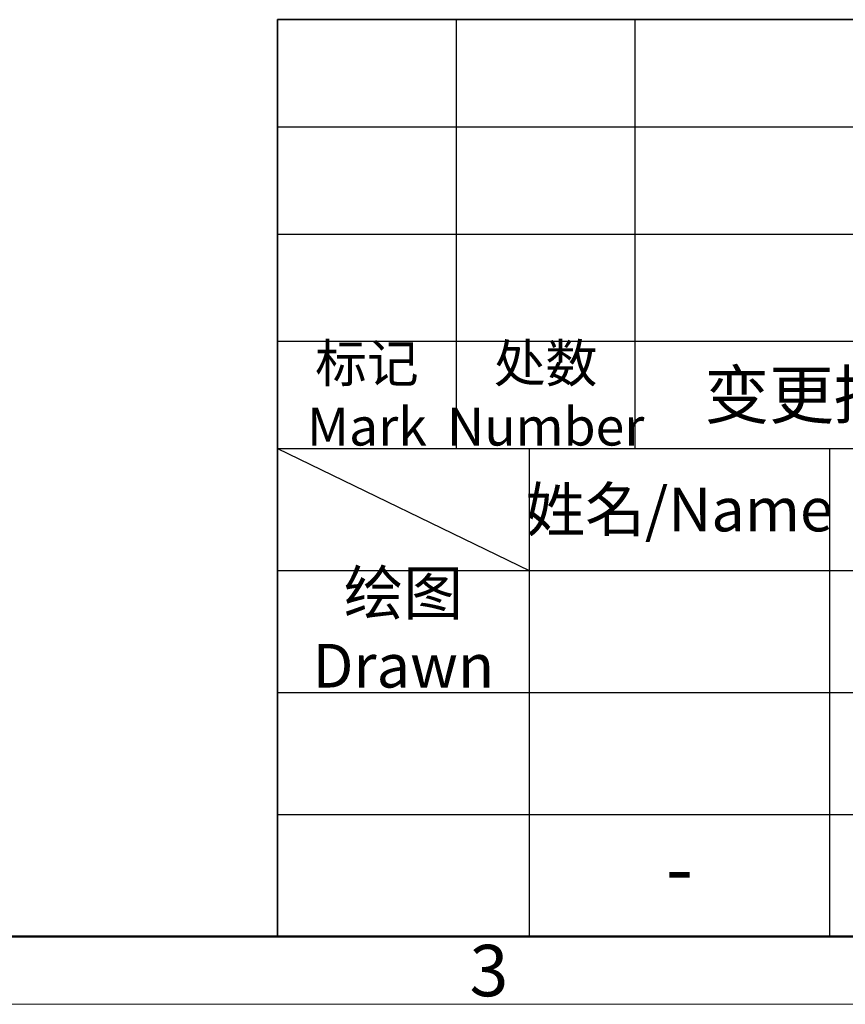
# Model space of a CAD drawing. Units: millimetres. Extents: x 2279 to 3170, y 588 to 1218.
# Drawn here: x 2580 to 2707, y 588 to 741 of the extents above; entities that cross this region are included whole.
import ezdxf

# ---------------------------------------------------------------- set-up
doc = ezdxf.new("R2010")
doc.units = ezdxf.units.MM
doc.header["$LTSCALE"] = 65.395
doc.layers.add('Dim', color=3, linetype='CONTINUOUS', lineweight=15)
doc.layers.add('图框', color=7, linetype='CONTINUOUS', lineweight=20)
doc.styles.add('Romans字体', font='romans.shx', dxfattribs={"width": 0.75})
doc.styles.add('txt字体', font='txt.shx', dxfattribs={"width": 0.7})

# ---------------------------------------------------------------- blocks, each defined once
blk = doc.blocks.new('A4图框-NEW')
at = {"layer": '图框', "lineweight": 35}
for q in [(1126.929, 531.329), (946.929, 484.035)]:
    blk.add_line((946.929, 531.329), q, dxfattribs=at)
at = {"layer": '图框', "lineweight": -3}
for p, q in [((956.147, 531.329), (956.147, 509.205)), ((965.365, 531.329), (965.365, 509.205)), ((946.929, 525.798), (1036.654, 525.798)), ((946.929, 520.267), (1036.654, 520.267)), ((946.929, 514.736), (1036.654, 514.736)), ((946.929, 509.205), (1036.654, 509.205)), ((946.929, 509.205), (959.909, 502.913)), ((959.909, 509.205), (959.909, 484.035)), ((975.41, 509.205), (975.41, 484.035)), ((946.929, 502.913), (1036.654, 502.913)), ((946.929, 496.62), (1036.654, 496.62)), ((946.929, 490.327), (1036.654, 490.327))]:
    blk.add_line(p, q, dxfattribs=at)
at = {"layer": '图框', "lineweight": 50}
blk.add_line((836.855, 484.035), (1126.929, 484.035), dxfattribs=at)
at = {"layer": '图框', "color": 1, "lineweight": 18}
blk.add_line((833.413, 480.535), (1130.412, 480.535), dxfattribs=at)
at = {"layer": '图框', "attachment_point": 5, "style": 'txt字体'}
for s, insert, char_height, width in [('标记\\P{\\Fromans|c134;Mark}', (951.538, 511.971), 1.959, 9.21824), ('处数\\P{\\Fromans|c134;Number }', (960.756, 511.971), 1.959, 9.21824), ('  变更描述{\\Fromans|c134;/Description}', (984.509, 511.971), 2.44875, 38.2879), ('姓名{\\Fromans|c134;/Name\\Ftxt|c134; }', (967.659, 506.059), 2.25285, 15.50176), ('绘图\\P{\\Fromans|c134;Drawn\\Ftxt|c134; }', (953.419, 499.878), 2.25285, 12.98011)]:
    blk.add_mtext(s, dxfattribs=dict(at, insert=insert, char_height=char_height, width=width))
at = {"layer": '图框', "color": 3, "insert": (967.659, 487.181), "char_height": 2.986, "width": 15.50176, "attachment_point": 5, "style": 'Romans字体'}
blk.add_mtext('-', dxfattribs=at)
at = {"layer": '图框', "color": 6, "insert": (956.83, 483.599), "char_height": 2.652, "width": 2.55791, "attachment_point": 1, "style": 'Romans字体'}
blk.add_mtext('3', dxfattribs=at)

msp = doc.modelspace()

# ---------------------------------------------------------------- block references
at = {"layer": 'Dim', "xscale": 3.000012626966053, "yscale": 3.000012626964917, "zscale": 3.000012626965268}
msp.add_blockref('A4图框-NEW', (-221.31, -853.25), dxfattribs=at)

doc.saveas('drawing.dxf')
